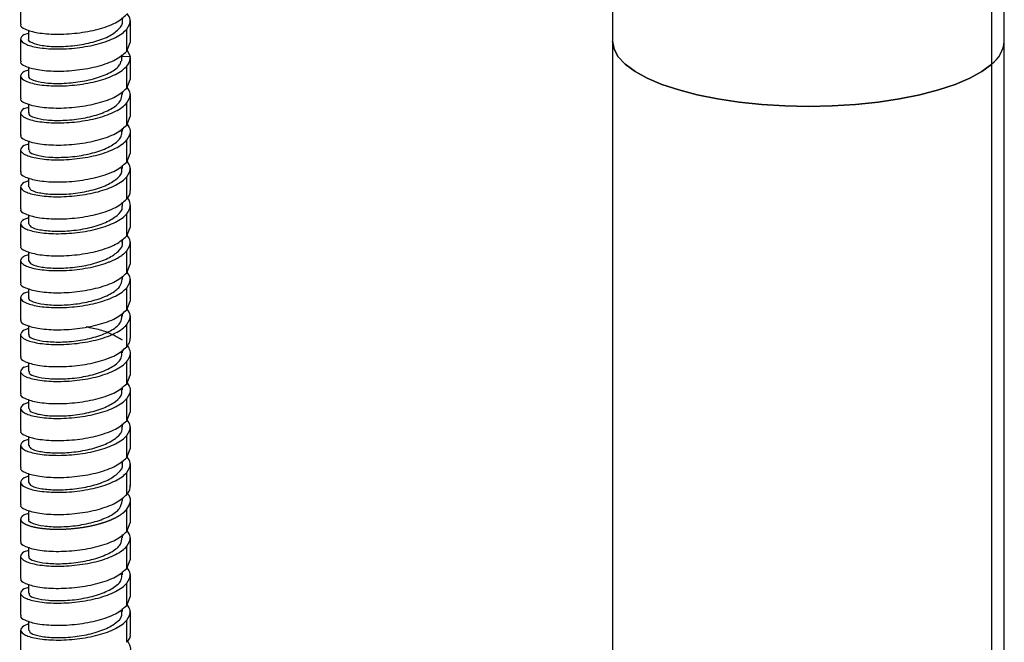
# Paper-space layout '_Dimetric' of a CAD drawing. Units: millimetres. Extents: x -144 to 89, y -672 to 362.
# Drawn here: x -101 to 25, y -77 to 3 of the extents above; entities that cross this region are included whole.
import ezdxf

# ---------------------------------------------------------------- set-up
doc = ezdxf.new("R2010")
doc.units = ezdxf.units.MM

psp = doc.layouts.new('_Dimetric')

# ---------------------------------------------------------------- linework, layer by layer
at = {"color": 7, "linetype": 'Continuous', "lineweight": 25}
for p, q in [((-25, 58.82), (-25, -629.97)), ((25, -629.97), (25, 9.37)), ((23.39, -631.5), (23.39, 7.42)), ((-100.54, 4.98), (-100.54, 2.16)), ((-87.54, 2.62), (-87.54, 3.01)), ((-86.54, -0.2), (-86.54, 2.63)), ((-99.54, 1.41), (-99.54, 0.26)), ((-86.99, -1.3), (-86.99, 1.53)), ((-100.54, 0.27), (-100.54, -2.56)), ((-100.09, 0.82), (-99.54, 1.02)), ((-86.99, -1.3), (-86.58, -0.2)), ((-86.94, -1.15), (-86.55, -1.98)), ((-87.63, -2.57), (-87.63, -1.77)), ((-86.55, -1.98), (-87.55, -1.99)), ((-86.54, -4.91), (-86.54, -2.09)), ((-99.54, -3.71), (-100.09, -3.89)), ((-99.54, -3.31), (-99.54, -4.45)), ((-86.99, -6.01), (-86.99, -3.18)), ((-100.54, -4.44), (-100.54, -7.27)), ((-86.99, -6.01), (-86.58, -4.91)), ((-87.54, -6.81), (-87.54, -6.42)), ((-86.54, -9.63), (-86.54, -6.8)), ((-100.09, -8.6), (-99.54, -8.42)), ((-99.54, -8.02), (-99.54, -9.17)), ((-86.99, -10.72), (-86.99, -7.89)), ((-100.54, -9.16), (-100.54, -11.99)), ((-86.99, -10.72), (-86.58, -9.63)), ((-87.54, -11.53), (-87.54, -11.13)), ((-86.54, -14.34), (-86.54, -11.51)), ((-99.54, -13.14), (-100.09, -13.32)), ((-99.54, -12.73), (-99.54, -13.88)), ((-86.99, -15.44), (-86.99, -12.61)), ((-100.54, -13.87), (-100.54, -16.7)), ((-86.99, -15.44), (-86.58, -14.34)), ((-87.54, -16.24), (-87.54, -15.84)), ((-86.54, -19.06), (-86.54, -16.23)), ((-99.54, -17.45), (-99.54, -18.6)), ((-86.99, -20.15), (-86.99, -17.32)), ((-100.54, -18.59), (-100.54, -21.41)), ((-99.54, -17.83), (-100.09, -18.03)), ((-87.55, -21.06), (-87.55, -20.56)), ((-86.54, -23.77), (-86.54, -20.94)), ((-99.54, -22.56), (-100.09, -22.75)), ((-99.54, -22.16), (-99.54, -23.31)), ((-86.99, -24.87), (-86.99, -22.04)), ((-100.54, -23.3), (-100.54, -26.13)), ((-86.99, -24.87), (-86.58, -23.77)), ((-87.54, -25.67), (-87.54, -25.27)), ((-86.54, -28.48), (-86.54, -25.66)), ((-99.54, -27.28), (-100.09, -27.46)), ((-99.54, -26.88), (-99.54, -28.03)), ((-86.99, -29.58), (-86.99, -26.75)), ((-100.54, -28.01), (-100.54, -30.84)), ((-86.99, -29.58), (-86.58, -28.48)), ((-87.54, -30.38), (-87.54, -29.99)), ((-86.54, -33.2), (-86.54, -30.37)), ((-99.54, -31.99), (-100.09, -32.17)), ((-99.54, -31.59), (-99.54, -32.74)), ((-86.99, -34.29), (-86.99, -31.47)), ((-100.54, -32.73), (-100.54, -35.56)), ((-86.99, -34.29), (-86.58, -33.2)), ((-87.54, -35.1), (-87.54, -34.7)), ((-86.54, -37.91), (-86.54, -35.08)), ((-99.54, -36.3), (-99.54, -37.45)), ((-86.99, -39.01), (-86.99, -36.18)), ((-100.54, -37.44), (-100.54, -40.27)), ((-99.54, -36.68), (-100.09, -36.89)), ((-87.54, -39.76), (-87.54, -39.41)), ((-86.54, -42.63), (-86.54, -39.8)), ((-100.09, -41.6), (-99.54, -41.42)), ((-99.54, -41.02), (-99.54, -42.17)), ((-86.99, -43.72), (-86.99, -40.89)), ((-100.54, -42.16), (-100.54, -44.98)), ((-86.99, -43.72), (-86.58, -42.62)), ((-87.54, -44.52), (-87.54, -44.13)), ((-86.54, -47.34), (-86.54, -44.51)), ((-99.54, -46.13), (-100.09, -46.32)), ((-99.54, -45.73), (-99.54, -46.88)), ((-86.99, -48.44), (-86.99, -45.61)), ((-100.54, -46.87), (-100.54, -49.7)), ((-86.99, -48.44), (-86.58, -47.34)), ((-87.54, -49.24), (-87.54, -48.84)), ((-86.54, -52.05), (-86.54, -49.23)), ((-99.54, -50.85), (-100.09, -51.03)), ((-99.54, -50.45), (-99.54, -51.59)), ((-86.99, -53.15), (-86.99, -50.32)), ((-100.54, -51.58), (-100.54, -54.41)), ((-86.99, -53.15), (-86.58, -52.05)), ((-87.54, -53.95), (-87.54, -53.56)), ((-86.54, -56.77), (-86.54, -53.94)), ((-99.54, -55.16), (-99.54, -56.31)), ((-86.99, -57.86), (-86.99, -55.04)), ((-100.54, -56.3), (-100.54, -59.13)), ((-99.54, -55.52), (-100.09, -55.74)), ((-87.54, -58.67), (-87.54, -58.27)), ((-86.54, -61.48), (-86.54, -58.66)), ((-99.54, -60.28), (-100.09, -60.46)), ((-99.54, -59.88), (-99.54, -61.02)), ((-86.99, -62.58), (-86.99, -59.75)), ((-100.54, -61.01), (-100.54, -63.84)), ((-86.99, -62.58), (-86.58, -61.48)), ((-87.54, -63.38), (-87.54, -62.98)), ((-86.54, -66.2), (-86.54, -63.37)), ((-99.54, -64.99), (-100.09, -65.17)), ((-99.54, -64.59), (-99.54, -65.74)), ((-86.99, -67.29), (-86.99, -64.46)), ((-100.54, -65.73), (-100.54, -68.55)), ((-86.99, -67.29), (-86.58, -66.19)), ((-87.54, -68.1), (-87.54, -67.7)), ((-86.54, -70.91), (-86.54, -68.08)), ((-99.54, -69.71), (-100.09, -69.89)), ((-99.54, -69.3), (-99.54, -70.45)), ((-86.99, -72.01), (-86.99, -69.18)), ((-100.54, -70.44), (-100.54, -73.27)), ((-86.99, -72.01), (-86.58, -70.91)), ((-87.54, -72.81), (-87.54, -72.41)), ((-86.54, -75.63), (-86.54, -72.8)), ((-99.54, -74.02), (-99.54, -75.17)), ((-86.99, -76.72), (-86.99, -73.89)), ((-100.54, -75.15), (-100.54, -77.98)), ((-99.54, -74.37), (-100.09, -74.6))]:
    psp.add_line(p, q, dxfattribs=at)
at = {"color": 7, "linetype": 'Continuous', "lineweight": 25, "flags": 128}
for points in [[(-25, 0), (-25, -0.01), (-24.81, -1.01), (-24.27, -2), (-23.37, -2.96), (-22.12, -3.88), (-20.56, -4.74), (-18.69, -5.53), (-16.56, -6.24), (-14.18, -6.86), (-11.59, -7.38), (-8.84, -7.8), (-5.96, -8.09), (-2.99, -8.27), (0.03, -8.33), (3.04, -8.27), (6.01, -8.09), (8.89, -7.79), (11.64, -7.37), (14.22, -6.85), (16.6, -6.23), (18.73, -5.52), (20.59, -4.73), (22.15, -3.86), (23.39, -2.95)], [(23.39, -2.95), (22.15, -3.86), (20.59, -4.73), (18.73, -5.52), (16.6, -6.23), (14.22, -6.85), (11.64, -7.37), (8.89, -7.79), (6.01, -8.09), (3.04, -8.27), (0.03, -8.33), (-2.99, -8.27), (-5.96, -8.09), (-8.84, -7.8), (-11.59, -7.38), (-14.18, -6.86), (-16.56, -6.24), (-18.69, -5.53), (-20.56, -4.74), (-22.12, -3.88), (-23.37, -2.96), (-24.27, -2), (-24.81, -1.01), (-25, -0.01), (-25, 0)]]:
    psp.add_lwpolyline(points, dxfattribs=at)
at = {"color": 7, "linetype": 'Continuous', "lineweight": 25}
psp.add_arc((20.96, 0.3), 4.05, 306.7764, 355.7757, dxfattribs=at)
for points, knots in [([(-100.5, 2.15), (-100.51, 2.14), (-100.69, 1.92), (-100.01, 1.49), (-98.47, 1.02), (-96.07, 0.82), (-93.31, 0.97), (-90.59, 1.47), (-88.26, 2.3), (-87.41, 3.05), (-86.99, 3.42)], [0, 0, 0, 0, 0.01136, 0.152594, 0.293828, 0.435063, 0.576297, 0.717531, 0.858766, 1, 1, 1, 1]), ([(-99.54, 0.27), (-99.54, 0.27), (-99.69, 0.11), (-99.16, -0.22), (-97.93, -0.59), (-95.94, -0.74), (-93.62, -0.61), (-91.29, -0.18), (-89.27, 0.54), (-87.98, 1.48), (-87.42, 2.22), (-87.56, 2.6), (-87.57, 2.63)], [0, 0, 0, 0, 0.000912, 0.124657, 0.248402, 0.372147, 0.495892, 0.619638, 0.743384, 0.867131, 0.990877, 1, 1, 1, 1]), ([(-86.99, 1.53), (-86.74, 1.93), (-86.31, 2.6), (-86.77, 3.25), (-86.96, 3.51)], [0, 0, 0, 0, 0.60014, 1, 1, 1, 1]), ([(-100.09, 0.82), (-100.41, 0.64), (-100.57, 0.43), (-100.51, 0.01), (-100.3, -0.19), (-99.54, -0.55), (-99, -0.71), (-97.66, -0.93), (-96.87, -0.99), (-95.16, -1.01), (-94.23, -0.97), (-92.4, -0.75), (-91.49, -0.58), (-89.82, -0.13), (-89.06, 0.14), (-87.81, 0.79), (-87.32, 1.15), (-86.99, 1.53)], [0, 0, 0, 0, 0.125, 0.125, 0.25, 0.25, 0.375, 0.375, 0.5, 0.5, 0.625, 0.625, 0.75, 0.75, 0.875, 0.875, 1, 1, 1, 1]), ([(-100.5, -2.56), (-100.51, -2.58), (-100.69, -2.79), (-100.01, -3.23), (-98.47, -3.69), (-96.07, -3.89), (-93.31, -3.75), (-90.59, -3.24), (-88.26, -2.41), (-87.41, -1.67), (-86.99, -1.3)], [0, 0, 0, 0, 0.0113598, 0.1525941, 0.2938284, 0.4350627, 0.5762971, 0.7175314, 0.8587657, 1, 1, 1, 1]), ([(-100.09, -3.89), (-100.41, -4.08), (-100.57, -4.29), (-100.51, -4.7), (-100.3, -4.91), (-99.54, -5.27), (-99, -5.42), (-97.66, -5.64), (-96.87, -5.71), (-95.16, -5.73), (-94.23, -5.68), (-92.4, -5.47), (-91.49, -5.3), (-89.82, -4.85), (-89.06, -4.57), (-87.81, -3.93), (-87.32, -3.56), (-86.99, -3.18)], [0, 0, 0, 0, 0.125, 0.125, 0.25, 0.25, 0.375, 0.375, 0.5, 0.5, 0.625, 0.625, 0.75, 0.75, 0.875, 0.875, 1, 1, 1, 1]), ([(-99.48, -4.45), (-99.5, -4.47), (-99.64, -4.66), (-99.02, -5.01), (-97.64, -5.34), (-95.58, -5.45), (-93.23, -5.27), (-90.91, -4.79), (-89.04, -4.03), (-87.9, -3.24), (-87.78, -2.72), (-87.74, -2.56)], [0, 0, 0, 0, 0.022459, 0.153444, 0.284429, 0.415414, 0.546399, 0.677384, 0.808369, 0.939355, 1, 1, 1, 1]), ([(-100.5, -7.27), (-100.51, -7.29), (-100.69, -7.51), (-100.01, -7.94), (-98.47, -8.4), (-96.07, -8.6), (-93.31, -8.46), (-90.59, -7.95), (-88.26, -7.12), (-87.41, -6.38), (-86.99, -6.01)], [0, 0, 0, 0, 0.01136, 0.152594, 0.293828, 0.435063, 0.576297, 0.717531, 0.858766, 1, 1, 1, 1]), ([(-86.99, -7.89), (-86.74, -7.5), (-86.31, -6.83), (-86.77, -6.18), (-86.96, -5.91)], [0, 0, 0, 0, 0.60014, 1, 1, 1, 1]), ([(-99.44, -9.16), (-99.47, -9.21), (-99.58, -9.43), (-98.84, -9.79), (-97.34, -10.09), (-95.2, -10.16), (-92.84, -9.93), (-90.57, -9.4), (-88.77, -8.6), (-87.68, -7.69), (-87.64, -7.06), (-87.63, -6.8)], [0, 0, 0, 0, 0.041518, 0.165245, 0.288971, 0.412697, 0.536422, 0.660147, 0.783871, 0.907595, 1, 1, 1, 1]), ([(-100.09, -8.6), (-100.41, -8.79), (-100.57, -9), (-100.51, -9.41), (-100.3, -9.62), (-99.54, -9.98), (-99, -10.14), (-97.66, -10.36), (-96.87, -10.42), (-95.16, -10.44), (-94.23, -10.4), (-92.4, -10.18), (-91.49, -10.01), (-89.82, -9.56), (-89.06, -9.28), (-87.81, -8.64), (-87.32, -8.28), (-86.99, -7.89)], [0, 0, 0, 0, 0.125, 0.125, 0.25, 0.25, 0.375, 0.375, 0.5, 0.5, 0.625, 0.625, 0.75, 0.75, 0.875, 0.875, 1, 1, 1, 1]), ([(-100.5, -11.99), (-100.51, -12), (-100.69, -12.22), (-100.01, -12.66), (-98.47, -13.12), (-96.07, -13.32), (-93.31, -13.18), (-90.59, -12.67), (-88.26, -11.84), (-87.41, -11.09), (-86.99, -10.72)], [0, 0, 0, 0, 0.01136, 0.152594, 0.293828, 0.435063, 0.576297, 0.717531, 0.858766, 1, 1, 1, 1]), ([(-86.96, -10.61), (-86.78, -10.88), (-86.31, -11.54), (-86.74, -12.21), (-86.99, -12.61)], [0, 0, 0, 0, 0.404583, 1, 1, 1, 1]), ([(-99.43, -13.87), (-99.45, -13.95), (-99.51, -14.2), (-98.65, -14.56), (-97.02, -14.84), (-94.82, -14.86), (-92.45, -14.58), (-90.23, -14), (-88.54, -13.16), (-87.6, -12.29), (-87.64, -11.72), (-87.65, -11.51)], [0, 0, 0, 0, 0.062148, 0.185861, 0.309575, 0.433289, 0.557003, 0.680718, 0.804433, 0.928148, 1, 1, 1, 1]), ([(-100.09, -13.32), (-100.41, -13.51), (-100.57, -13.71), (-100.51, -14.13), (-100.3, -14.33), (-99.54, -14.69), (-99, -14.85), (-97.66, -15.07), (-96.87, -15.14), (-95.16, -15.16), (-94.23, -15.11), (-92.4, -14.89), (-91.49, -14.72), (-89.82, -14.28), (-89.06, -14), (-87.81, -13.36), (-87.32, -12.99), (-86.99, -12.61)], [0, 0, 0, 0, 0.125, 0.125, 0.25, 0.25, 0.375, 0.375, 0.5, 0.5, 0.625, 0.625, 0.75, 0.75, 0.875, 0.875, 1, 1, 1, 1]), ([(-100.5, -16.7), (-100.51, -16.72), (-100.69, -16.94), (-100.01, -17.37), (-98.47, -17.83), (-96.07, -18.03), (-93.31, -17.89), (-90.59, -17.38), (-88.26, -16.55), (-87.41, -15.81), (-86.99, -15.44)], [0, 0, 0, 0, 0.01136, 0.152594, 0.293828, 0.435063, 0.576297, 0.717531, 0.858766, 1, 1, 1, 1]), ([(-99.44, -18.58), (-99.44, -18.69), (-99.44, -18.96), (-98.43, -19.34), (-96.68, -19.57), (-94.43, -19.55), (-92.07, -19.22), (-89.9, -18.59), (-88.33, -17.71), (-87.54, -16.88), (-87.63, -16.38), (-87.65, -16.23)], [0, 0, 0, 0, 0.0823665, 0.206106, 0.3298456, 0.4535853, 0.5773254, 0.7010657, 0.8248063, 0.9485473, 1, 1, 1, 1]), ([(-86.99, -17.32), (-86.74, -16.92), (-86.31, -16.26), (-86.77, -15.6), (-86.96, -15.34)], [0, 0, 0, 0, 0.6001396, 1, 1, 1, 1]), ([(-100.09, -18.03), (-100.41, -18.22), (-100.57, -18.43), (-100.51, -18.84), (-100.3, -19.05), (-99.54, -19.41), (-99, -19.56), (-97.66, -19.78), (-96.87, -19.85), (-95.16, -19.87), (-94.23, -19.82), (-92.4, -19.61), (-91.49, -19.44), (-89.82, -18.99), (-89.06, -18.71), (-87.81, -18.07), (-87.32, -17.71), (-86.99, -17.32)], [0, 0, 0, 0, 0.125, 0.125, 0.25, 0.25, 0.375, 0.375, 0.5, 0.5, 0.625, 0.625, 0.75, 0.75, 0.875, 0.875, 1, 1, 1, 1]), ([(-86.99, -20.15), (-86.73, -19.82), (-86.45, -19.46), (-86.57, -19.09), (-86.58, -19.06)], [0, 0, 0, 0, 0.903531, 1, 1, 1, 1]), ([(-86.99, -22.04), (-86.72, -21.72), (-86.57, -21.39), (-86.52, -20.72), (-86.62, -20.38), (-86.84, -20.06)], [0, 0, 0, 0, 0.5, 0.5, 1, 1, 1, 1]), ([(-100.5, -21.42), (-100.51, -21.43), (-100.69, -21.65), (-100.01, -22.08), (-98.47, -22.55), (-96.07, -22.75), (-93.31, -22.6), (-90.59, -22.1), (-88.26, -21.27), (-87.41, -20.52), (-86.99, -20.15)], [0, 0, 0, 0, 0.01136, 0.152594, 0.293828, 0.435063, 0.576297, 0.717531, 0.858766, 1, 1, 1, 1]), ([(-99.48, -23.3), (-99.44, -23.43), (-99.37, -23.73), (-98.19, -24.1), (-96.34, -24.3), (-94.04, -24.23), (-91.69, -23.85), (-89.58, -23.17), (-88.16, -22.27), (-87.48, -21.51), (-87.59, -21.1), (-87.6, -21.05)], [0, 0, 0, 0, 0.104019, 0.229288, 0.354556, 0.479824, 0.605092, 0.730361, 0.855629, 0.980899, 1, 1, 1, 1]), ([(-100.09, -22.75), (-100.41, -22.93), (-100.57, -23.14), (-100.51, -23.56), (-100.3, -23.76), (-99.54, -24.12), (-99, -24.28), (-97.66, -24.5), (-96.87, -24.57), (-95.16, -24.58), (-94.23, -24.54), (-92.4, -24.32), (-91.49, -24.15), (-89.82, -23.7), (-89.06, -23.43), (-87.81, -22.78), (-87.32, -22.42), (-86.99, -22.04)], [0, 0, 0, 0, 0.125, 0.125, 0.25, 0.25, 0.375, 0.375, 0.5, 0.5, 0.625, 0.625, 0.75, 0.75, 0.875, 0.875, 1, 1, 1, 1]), ([(-100.5, -26.13), (-100.51, -26.15), (-100.69, -26.36), (-100.01, -26.8), (-98.47, -27.26), (-96.07, -27.46), (-93.31, -27.32), (-90.59, -26.81), (-88.26, -25.98), (-87.41, -25.24), (-86.99, -24.87)], [0, 0, 0, 0, 0.01136, 0.152594, 0.293828, 0.435063, 0.576297, 0.717531, 0.858766, 1, 1, 1, 1]), ([(-86.99, -26.75), (-86.74, -26.35), (-86.31, -25.69), (-86.77, -25.03), (-86.96, -24.77)], [0, 0, 0, 0, 0.60014, 1, 1, 1, 1]), ([(-99.54, -28.01), (-99.45, -28.17), (-99.28, -28.5), (-97.92, -28.87), (-95.98, -29.02), (-93.65, -28.9), (-91.32, -28.47), (-89.29, -27.75), (-87.99, -26.82), (-87.42, -26.07), (-87.57, -25.69), (-87.58, -25.66)], [0, 0, 0, 0, 0.122984, 0.246717, 0.370449, 0.49418, 0.617911, 0.741642, 0.865372, 0.989101, 1, 1, 1, 1]), ([(-100.09, -27.46), (-100.12, -27.48), (-100.17, -27.51), (-100.24, -27.56), (-100.3, -27.6), (-100.36, -27.65), (-100.41, -27.7), (-100.45, -27.76), (-100.49, -27.82), (-100.54, -27.93), (-100.55, -28.12), (-100.43, -28.32), (-100.18, -28.52), (-99.85, -28.7), (-99.28, -28.91), (-98.37, -29.11), (-97.27, -29.25), (-96.03, -29.3), (-94.7, -29.28), (-93.32, -29.16), (-91.95, -28.95), (-90.64, -28.66), (-89.7, -28.36), (-88.97, -28.07), (-88.54, -27.88), (-88.04, -27.61), (-87.71, -27.4), (-87.42, -27.17), (-87.2, -26.98), (-87.07, -26.84), (-86.99, -26.75)], [0, 0, 0, 0, 0.010451, 0.020885, 0.031301, 0.041701, 0.052083, 0.062448, 0.073715, 0.093748, 0.125, 0.187386, 0.218609, 0.249839, 0.312315, 0.374659, 0.43723, 0.49965, 0.5623, 0.624903, 0.687282, 0.749657, 0.812196, 0.835262, 0.874909, 0.892572, 0.93736, 0.951257, 0.972138, 1, 1, 1, 1]), ([(-100.5, -30.84), (-100.51, -30.86), (-100.69, -31.08), (-100.01, -31.51), (-98.47, -31.97), (-96.07, -32.17), (-93.31, -32.03), (-90.59, -31.52), (-88.26, -30.69), (-87.41, -29.95), (-86.99, -29.58)], [0, 0, 0, 0, 0.01136, 0.152594, 0.293828, 0.435063, 0.576297, 0.717531, 0.858766, 1, 1, 1, 1]), ([(-86.99, -31.47), (-86.74, -31.07), (-86.31, -30.4), (-86.77, -29.75), (-86.96, -29.49)], [0, 0, 0, 0, 0.60014, 1, 1, 1, 1]), ([(-99.48, -32.73), (-99.5, -32.75), (-99.64, -32.94), (-99.03, -33.28), (-97.66, -33.62), (-95.6, -33.74), (-93.26, -33.56), (-90.95, -33.08), (-89.04, -32.33), (-87.76, -31.38), (-87.64, -30.7), (-87.57, -30.37)], [0, 0, 0, 0, 0.019883, 0.143593, 0.267303, 0.391013, 0.514724, 0.638435, 0.762147, 0.885859, 1, 1, 1, 1]), ([(-100.09, -32.17), (-100.41, -32.36), (-100.57, -32.57), (-100.51, -32.99), (-100.3, -33.19), (-99.54, -33.55), (-99, -33.71), (-97.66, -33.93), (-96.87, -33.99), (-95.16, -34.01), (-94.23, -33.97), (-92.4, -33.75), (-91.49, -33.58), (-89.82, -33.13), (-89.06, -32.85), (-87.81, -32.21), (-87.32, -31.85), (-86.99, -31.47)], [0, 0, 0, 0, 0.125, 0.125, 0.25, 0.25, 0.375, 0.375, 0.5, 0.5, 0.625, 0.625, 0.75, 0.75, 0.875, 0.875, 1, 1, 1, 1]), ([(-100.5, -35.56), (-100.51, -35.57), (-100.69, -35.79), (-100.01, -36.23), (-98.47, -36.69), (-96.07, -36.89), (-93.31, -36.75), (-90.59, -36.24), (-88.26, -35.41), (-87.41, -34.66), (-86.99, -34.29)], [0, 0, 0, 0, 0.01136, 0.152594, 0.293828, 0.435063, 0.576297, 0.717531, 0.858766, 1, 1, 1, 1]), ([(-99.44, -37.44), (-99.47, -37.5), (-99.58, -37.71), (-98.86, -38.07), (-97.36, -38.37), (-95.23, -38.44), (-92.87, -38.22), (-90.59, -37.69), (-88.79, -36.89), (-87.68, -35.98), (-87.64, -35.35), (-87.62, -35.08)], [0, 0, 0, 0, 0.040161, 0.163899, 0.287636, 0.411374, 0.535111, 0.658849, 0.782587, 0.906326, 1, 1, 1, 1]), ([(-86.99, -36.18), (-86.74, -35.78), (-86.31, -35.12), (-86.77, -34.46), (-86.96, -34.2)], [0, 0, 0, 0, 0.60014, 1, 1, 1, 1]), ([(-100.09, -36.89), (-100.41, -37.08), (-100.57, -37.29), (-100.51, -37.7), (-100.3, -37.9), (-99.54, -38.26), (-99, -38.42), (-97.66, -38.64), (-96.87, -38.71), (-95.16, -38.73), (-94.23, -38.68), (-92.4, -38.46), (-91.49, -38.29), (-89.82, -37.85), (-89.06, -37.57), (-87.81, -36.93), (-87.32, -36.56), (-86.99, -36.18)], [0, 0, 0, 0, 0.125, 0.125, 0.25, 0.25, 0.375, 0.375, 0.5, 0.5, 0.625, 0.625, 0.75, 0.75, 0.875, 0.875, 1, 1, 1, 1]), ([(-87.56, -38.18), (-87.95, -37.93), (-88.72, -37.44), (-90.35, -36.85), (-91.59, -36.6), (-92.2, -36.48)], [0, 0, 0, 0, 0.335803, 0.671606, 1, 1, 1, 1]), ([(-86.99, -39.01), (-86.83, -38.78), (-86.56, -38.42), (-86.58, -38.05), (-86.58, -37.91)], [0, 0, 0, 0, 0.628792, 1, 1, 1, 1]), ([(-86.99, -40.89), (-86.84, -40.67), (-86.53, -40.22), (-86.5, -39.51), (-86.76, -39.06), (-86.89, -38.83)], [0, 0, 0, 0, 0.334608, 0.669215, 1, 1, 1, 1]), ([(-100.5, -40.27), (-100.51, -40.29), (-100.69, -40.51), (-100.01, -40.94), (-98.47, -41.4), (-96.07, -41.6), (-93.31, -41.46), (-90.59, -40.95), (-88.26, -40.12), (-87.41, -39.38), (-86.99, -39.01)], [0, 0, 0, 0, 0.01136, 0.152594, 0.293828, 0.435063, 0.576297, 0.717531, 0.858766, 1, 1, 1, 1]), ([(-99.43, -42.16), (-99.45, -42.24), (-99.52, -42.48), (-98.66, -42.84), (-97.04, -43.12), (-94.85, -43.14), (-92.48, -42.87), (-90.25, -42.29), (-88.55, -41.45), (-87.6, -40.56), (-87.63, -39.98), (-87.65, -39.75)], [0, 0, 0, 0, 0.060144, 0.183211, 0.306279, 0.429347, 0.552415, 0.675483, 0.79855, 0.921619, 1, 1, 1, 1]), ([(-100.09, -41.6), (-100.41, -41.79), (-100.57, -42), (-100.51, -42.41), (-100.3, -42.62), (-99.54, -42.98), (-99, -43.13), (-97.66, -43.35), (-96.87, -43.42), (-95.16, -43.44), (-94.23, -43.39), (-92.4, -43.18), (-91.49, -43.01), (-89.82, -42.56), (-89.06, -42.28), (-87.81, -41.64), (-87.32, -41.28), (-86.99, -40.89)], [0, 0, 0, 0, 0.125, 0.125, 0.25, 0.25, 0.375, 0.375, 0.5, 0.5, 0.625, 0.625, 0.75, 0.75, 0.875, 0.875, 1, 1, 1, 1]), ([(-100.5, -44.99), (-100.51, -45), (-100.69, -45.22), (-100.01, -45.65), (-98.47, -46.12), (-96.07, -46.32), (-93.31, -46.17), (-90.59, -45.67), (-88.26, -44.84), (-87.41, -44.09), (-86.99, -43.72)], [0, 0, 0, 0, 0.01136, 0.152594, 0.293828, 0.435063, 0.576297, 0.717531, 0.858766, 1, 1, 1, 1]), ([(-86.96, -43.61), (-86.78, -43.88), (-86.31, -44.54), (-86.74, -45.21), (-86.99, -45.61)], [0, 0, 0, 0, 0.404583, 1, 1, 1, 1]), ([(-99.44, -46.87), (-99.44, -46.98), (-99.45, -47.24), (-98.44, -47.62), (-96.71, -47.86), (-94.46, -47.83), (-92.09, -47.51), (-89.92, -46.88), (-88.35, -46.01), (-87.54, -45.17), (-87.63, -44.66), (-87.65, -44.51)], [0, 0, 0, 0, 0.0807087, 0.2044357, 0.3281622, 0.4518881, 0.5756136, 0.6993385, 0.8230629, 0.9467868, 1, 1, 1, 1]), ([(-100.09, -46.32), (-100.41, -46.5), (-100.57, -46.71), (-100.51, -47.13), (-100.3, -47.33), (-99.54, -47.69), (-99, -47.85), (-97.66, -48.07), (-96.87, -48.14), (-95.16, -48.15), (-94.23, -48.11), (-92.4, -47.89), (-91.49, -47.72), (-89.82, -47.27), (-89.06, -47), (-87.81, -46.35), (-87.32, -45.99), (-86.99, -45.61)], [0, 0, 0, 0, 0.125, 0.125, 0.25, 0.25, 0.375, 0.375, 0.5, 0.5, 0.625, 0.625, 0.75, 0.75, 0.875, 0.875, 1, 1, 1, 1]), ([(-100.5, -49.7), (-100.51, -49.72), (-100.69, -49.93), (-100.01, -50.37), (-98.47, -50.83), (-96.07, -51.03), (-93.31, -50.89), (-90.59, -50.38), (-88.26, -49.55), (-87.41, -48.81), (-86.99, -48.44)], [0, 0, 0, 0, 0.01136, 0.152594, 0.293828, 0.435063, 0.576297, 0.717531, 0.858766, 1, 1, 1, 1]), ([(-86.99, -50.32), (-86.74, -49.92), (-86.31, -49.26), (-86.77, -48.6), (-86.96, -48.34)], [0, 0, 0, 0, 0.60014, 1, 1, 1, 1]), ([(-99.47, -51.58), (-99.44, -51.71), (-99.37, -52.01), (-98.2, -52.39), (-96.36, -52.59), (-94.07, -52.51), (-91.71, -52.14), (-89.61, -51.47), (-88.16, -50.56), (-87.48, -49.77), (-87.6, -49.32), (-87.63, -49.23)], [0, 0, 0, 0, 0.101412, 0.22512, 0.34883, 0.472539, 0.59625, 0.71996, 0.843671, 0.967382, 1, 1, 1, 1]), ([(-100.09, -51.03), (-100.41, -51.22), (-100.57, -51.43), (-100.51, -51.84), (-100.3, -52.05), (-99.54, -52.41), (-99, -52.56), (-97.66, -52.78), (-96.87, -52.85), (-95.16, -52.87), (-94.23, -52.82), (-92.4, -52.61), (-91.49, -52.44), (-89.82, -51.99), (-89.06, -51.71), (-87.81, -51.07), (-87.32, -50.71), (-86.99, -50.32)], [0, 0, 0, 0, 0.125, 0.125, 0.25, 0.25, 0.375, 0.375, 0.5, 0.5, 0.625, 0.625, 0.75, 0.75, 0.875, 0.875, 1, 1, 1, 1]), ([(-100.5, -54.41), (-100.51, -54.43), (-100.69, -54.65), (-100.01, -55.08), (-98.47, -55.54), (-96.07, -55.74), (-93.31, -55.6), (-90.59, -55.1), (-88.26, -54.26), (-87.41, -53.52), (-86.99, -53.15)], [0, 0, 0, 0, 0.01136, 0.152594, 0.293828, 0.435063, 0.576297, 0.717531, 0.858766, 1, 1, 1, 1]), ([(-99.53, -56.3), (-99.45, -56.46), (-99.29, -56.78), (-97.94, -57.15), (-96, -57.31), (-93.68, -57.19), (-91.34, -56.76), (-89.31, -56.05), (-88, -55.11), (-87.42, -54.36), (-87.57, -53.98), (-87.58, -53.94)], [0, 0, 0, 0, 0.121631, 0.245376, 0.369121, 0.492866, 0.616611, 0.740357, 0.864102, 0.987848, 1, 1, 1, 1]), ([(-86.99, -55.04), (-86.74, -54.64), (-86.31, -53.97), (-86.77, -53.32), (-86.96, -53.06)], [0, 0, 0, 0, 0.60014, 1, 1, 1, 1]), ([(-100.09, -55.74), (-100.41, -55.93), (-100.57, -56.14), (-100.51, -56.56), (-100.3, -56.76), (-99.54, -57.12), (-99, -57.28), (-97.66, -57.5), (-96.87, -57.56), (-95.16, -57.58), (-94.23, -57.54), (-92.4, -57.32), (-91.49, -57.15), (-89.82, -56.7), (-89.06, -56.42), (-87.81, -55.78), (-87.32, -55.42), (-86.99, -55.04)], [0, 0, 0, 0, 0.125, 0.125, 0.25, 0.25, 0.375, 0.375, 0.5, 0.5, 0.625, 0.625, 0.75, 0.75, 0.875, 0.875, 1, 1, 1, 1]), ([(-86.99, -57.86), (-86.77, -57.57), (-86.49, -57.21), (-86.58, -56.84), (-86.6, -56.77)], [0, 0, 0, 0, 0.806674, 1, 1, 1, 1]), ([(-86.99, -59.75), (-86.81, -59.46), (-86.46, -58.88), (-86.51, -58.17), (-86.85, -57.81), (-86.93, -57.73)], [0, 0, 0, 0, 0.435962, 0.871924, 1, 1, 1, 1]), ([(-100.5, -59.13), (-100.51, -59.14), (-100.69, -59.36), (-100.01, -59.8), (-98.47, -60.26), (-96.07, -60.46), (-93.31, -60.32), (-90.59, -59.81), (-88.26, -58.98), (-87.41, -58.24), (-86.99, -57.86)], [0, 0, 0, 0, 0.01136, 0.152594, 0.293828, 0.435063, 0.576297, 0.717531, 0.858766, 1, 1, 1, 1]), ([(-99.48, -61.01), (-99.5, -61.04), (-99.64, -61.22), (-99.04, -61.56), (-97.69, -61.91), (-95.63, -62.02), (-93.29, -61.85), (-90.97, -61.37), (-89.06, -60.62), (-87.77, -59.68), (-87.64, -58.99), (-87.57, -58.65)], [0, 0, 0, 0, 0.018171, 0.141914, 0.265656, 0.389399, 0.513142, 0.636885, 0.760628, 0.884371, 1, 1, 1, 1]), ([(-100.09, -60.46), (-100.12, -60.48), (-100.18, -60.51), (-100.26, -60.57), (-100.33, -60.63), (-100.39, -60.69), (-100.44, -60.75), (-100.48, -60.8), (-100.51, -60.86), (-100.53, -60.92), (-100.54, -60.98), (-100.54, -61.04), (-100.53, -61.1), (-100.51, -61.15), (-100.49, -61.21), (-100.45, -61.27), (-100.41, -61.32), (-100.35, -61.38), (-100.29, -61.43), (-100.22, -61.48), (-100.15, -61.53), (-100.06, -61.58), (-99.97, -61.63), (-99.88, -61.68), (-99.77, -61.72), (-99.66, -61.77), (-99.54, -61.81), (-99.42, -61.85), (-99.29, -61.89), (-99.16, -61.92), (-99.02, -61.96), (-98.88, -61.99), (-98.73, -62.03), (-98.58, -62.06), (-98.42, -62.08), (-98.26, -62.11), (-98.1, -62.14), (-97.94, -62.16), (-97.77, -62.18), (-97.6, -62.2), (-97.42, -62.22), (-97.25, -62.23), (-97.07, -62.25), (-96.89, -62.26), (-96.71, -62.27), (-96.53, -62.27), (-96.34, -62.28), (-96.16, -62.29), (-95.97, -62.29), (-95.79, -62.29), (-95.6, -62.29), (-95.42, -62.29), (-95.23, -62.28), (-95.05, -62.28), (-94.86, -62.27), (-94.68, -62.26), (-94.5, -62.25), (-94.32, -62.24), (-94.14, -62.22), (-93.96, -62.21), (-93.78, -62.19), (-93.6, -62.17), (-93.42, -62.15), (-93.25, -62.13), (-93.08, -62.11), (-92.91, -62.09), (-92.74, -62.07), (-92.57, -62.04), (-92.41, -62.01), (-92.25, -61.99), (-92.09, -61.96), (-91.93, -61.93), (-91.78, -61.9), (-91.63, -61.87), (-91.48, -61.84), (-91.33, -61.81), (-91.18, -61.77), (-91.04, -61.74), (-90.9, -61.7), (-90.77, -61.67), (-90.63, -61.63), (-90.5, -61.6), (-90.37, -61.56), (-90.25, -61.52), (-90.12, -61.49), (-90, -61.45), (-89.89, -61.41), (-89.77, -61.37), (-89.66, -61.33), (-89.55, -61.3), (-89.44, -61.26), (-89.34, -61.22), (-89.24, -61.18), (-89.14, -61.14), (-89.04, -61.1), (-88.95, -61.06), (-88.86, -61.02), (-88.77, -60.98), (-88.69, -60.94), (-88.6, -60.9), (-88.52, -60.86), (-88.45, -60.82), (-88.37, -60.78), (-88.3, -60.74), (-88.23, -60.7), (-88.16, -60.67), (-88.09, -60.63), (-88.03, -60.59), (-87.97, -60.55), (-87.91, -60.52), (-87.85, -60.48), (-87.79, -60.44), (-87.74, -60.4), (-87.69, -60.37), (-87.64, -60.33), (-87.59, -60.3), (-87.54, -60.26), (-87.5, -60.23), (-87.45, -60.2), (-87.41, -60.16), (-87.37, -60.13), (-87.34, -60.1), (-87.3, -60.06), (-87.27, -60.03), (-87.23, -60), (-87.2, -59.97), (-87.17, -59.94), (-87.14, -59.91), (-87.11, -59.88), (-87.09, -59.86), (-87.06, -59.83), (-87.04, -59.8), (-87.01, -59.78), (-87, -59.76), (-86.99, -59.75)], [0, 0, 0, 0, 0.012358, 0.0246426, 0.0368536, 0.0489909, 0.0610547, 0.0730455, 0.0849638, 0.0968097, 0.1085832, 0.1202841, 0.1319121, 0.1434668, 0.1549482, 0.166356, 0.1776901, 0.188951, 0.2001389, 0.2112542, 0.2222971, 0.2332675, 0.2441653, 0.2549902, 0.265742, 0.2764205, 0.2870256, 0.2975571, 0.3080152, 0.3184001, 0.3287122, 0.3389517, 0.3491186, 0.3592131, 0.3692348, 0.3791837, 0.3890595, 0.3988621, 0.4085914, 0.4182472, 0.4278296, 0.4373388, 0.4467748, 0.4561381, 0.4654287, 0.4746468, 0.4837922, 0.4928649, 0.5018647, 0.5107916, 0.5196453, 0.5284258, 0.537133, 0.5457669, 0.5543275, 0.5628148, 0.571229, 0.5795704, 0.5878391, 0.5960351, 0.6041583, 0.6122089, 0.6201866, 0.6280915, 0.6359234, 0.6436822, 0.6513679, 0.6589803, 0.6665195, 0.6739854, 0.6813781, 0.6886977, 0.6959442, 0.7031178, 0.7102186, 0.7172466, 0.7242018, 0.7310842, 0.7378939, 0.7446307, 0.7512946, 0.7578855, 0.7644034, 0.7708482, 0.77722, 0.7835186, 0.789744, 0.7958963, 0.8019754, 0.8079813, 0.8139142, 0.819774, 0.8255609, 0.8312748, 0.8369159, 0.8424841, 0.8479795, 0.853402, 0.8587517, 0.8640285, 0.8692324, 0.8743633, 0.8794213, 0.8844062, 0.8893182, 0.8941572, 0.8989231, 0.9036159, 0.9082356, 0.9127823, 0.9172559, 0.9216564, 0.9259838, 0.9302382, 0.9344195, 0.9385277, 0.942563, 0.9465252, 0.9504145, 0.9542308, 0.9579741, 0.9616446, 0.9652421, 0.9687666, 0.9722182, 0.9755969, 0.9789027, 0.9821355, 0.9852953, 0.9883822, 0.9913961, 0.9943371, 0.997205, 1, 1, 1, 1]), ([(-100.5, -63.84), (-100.51, -63.86), (-100.69, -64.08), (-100.01, -64.51), (-98.47, -64.97), (-96.07, -65.17), (-93.31, -65.03), (-90.59, -64.52), (-88.26, -63.69), (-87.41, -62.95), (-86.99, -62.58)], [0, 0, 0, 0, 0.01136, 0.152594, 0.293828, 0.435063, 0.576297, 0.717531, 0.858766, 1, 1, 1, 1]), ([(-86.99, -64.46), (-86.74, -64.06), (-86.31, -63.4), (-86.77, -62.75), (-86.96, -62.48)], [0, 0, 0, 0, 0.6001396, 1, 1, 1, 1]), ([(-99.44, -65.73), (-99.47, -65.78), (-99.59, -65.99), (-98.87, -66.35), (-97.38, -66.66), (-95.26, -66.73), (-92.9, -66.51), (-90.62, -65.98), (-88.81, -65.19), (-87.69, -64.27), (-87.64, -63.64), (-87.62, -63.37)], [0, 0, 0, 0, 0.03852, 0.162242, 0.285963, 0.409685, 0.533405, 0.657125, 0.780845, 0.904564, 1, 1, 1, 1]), ([(-100.09, -65.17), (-100.41, -65.36), (-100.57, -65.57), (-100.51, -65.98), (-100.3, -66.19), (-99.54, -66.55), (-99, -66.7), (-97.66, -66.93), (-96.87, -66.99), (-95.16, -67.01), (-94.23, -66.96), (-92.4, -66.75), (-91.49, -66.58), (-89.82, -66.13), (-89.06, -65.85), (-87.81, -65.21), (-87.32, -64.85), (-86.99, -64.46)], [0, 0, 0, 0, 0.125, 0.125, 0.25, 0.25, 0.375, 0.375, 0.5, 0.5, 0.625, 0.625, 0.75, 0.75, 0.875, 0.875, 1, 1, 1, 1]), ([(-100.5, -68.56), (-100.51, -68.57), (-100.69, -68.79), (-100.01, -69.22), (-98.47, -69.69), (-96.07, -69.89), (-93.31, -69.75), (-90.59, -69.24), (-88.26, -68.41), (-87.41, -67.66), (-86.99, -67.29)], [0, 0, 0, 0, 0.01136, 0.152594, 0.293828, 0.435063, 0.576297, 0.717531, 0.858766, 1, 1, 1, 1]), ([(-86.99, -69.18), (-86.74, -68.78), (-86.31, -68.11), (-86.77, -67.46), (-86.96, -67.2)], [0, 0, 0, 0, 0.60014, 1, 1, 1, 1]), ([(-99.43, -70.44), (-99.45, -70.52), (-99.52, -70.76), (-98.68, -71.12), (-97.06, -71.4), (-94.88, -71.43), (-92.51, -71.16), (-90.28, -70.58), (-88.57, -69.75), (-87.61, -68.87), (-87.64, -68.3), (-87.65, -68.08)], [0, 0, 0, 0, 0.059163, 0.18288, 0.306597, 0.430315, 0.554034, 0.677752, 0.801472, 0.925191, 1, 1, 1, 1]), ([(-100.09, -69.89), (-100.41, -70.07), (-100.57, -70.28), (-100.51, -70.7), (-100.3, -70.9), (-99.54, -71.26), (-99, -71.42), (-97.66, -71.64), (-96.87, -71.71), (-95.16, -71.72), (-94.23, -71.68), (-92.4, -71.46), (-91.49, -71.29), (-89.82, -70.85), (-89.06, -70.57), (-87.81, -69.92), (-87.32, -69.56), (-86.99, -69.18)], [0, 0, 0, 0, 0.125, 0.125, 0.25, 0.25, 0.375, 0.375, 0.5, 0.5, 0.625, 0.625, 0.75, 0.75, 0.875, 0.875, 1, 1, 1, 1]), ([(-100.5, -73.27), (-100.51, -73.29), (-100.69, -73.5), (-100.01, -73.94), (-98.47, -74.4), (-96.07, -74.6), (-93.31, -74.46), (-90.59, -73.95), (-88.26, -73.12), (-87.41, -72.38), (-86.99, -72.01)], [0, 0, 0, 0, 0.01136, 0.152594, 0.293828, 0.435063, 0.576297, 0.717531, 0.858766, 1, 1, 1, 1]), ([(-99.44, -75.15), (-99.44, -75.26), (-99.45, -75.52), (-98.46, -75.9), (-96.73, -76.14), (-94.49, -76.12), (-92.12, -75.8), (-89.95, -75.18), (-88.36, -74.31), (-87.54, -73.47), (-87.63, -72.95), (-87.65, -72.8)], [0, 0, 0, 0, 0.079322, 0.203064, 0.326806, 0.450548, 0.57429, 0.698033, 0.821776, 0.945519, 1, 1, 1, 1]), ([(-86.99, -73.89), (-86.74, -73.49), (-86.31, -72.83), (-86.77, -72.17), (-86.96, -71.91)], [0, 0, 0, 0, 0.60014, 1, 1, 1, 1]), ([(-100.09, -74.6), (-100.41, -74.79), (-100.57, -75), (-100.51, -75.41), (-100.3, -75.62), (-99.54, -75.98), (-99, -76.13), (-97.66, -76.35), (-96.87, -76.42), (-95.16, -76.44), (-94.23, -76.39), (-92.4, -76.18), (-91.49, -76.01), (-89.82, -75.56), (-89.06, -75.28), (-87.81, -74.64), (-87.32, -74.28), (-86.99, -73.89)], [0, 0, 0, 0, 0.125, 0.125, 0.25, 0.25, 0.375, 0.375, 0.5, 0.5, 0.625, 0.625, 0.75, 0.75, 0.875, 0.875, 1, 1, 1, 1]), ([(-86.99, -76.72), (-86.7, -76.36), (-86.4, -76), (-86.55, -75.63), (-86.55, -75.63)], [0, 0, 0, 0, 0.983772, 1, 1, 1, 1]), ([(-86.92, -76.55), (-86.73, -76.88), (-86.33, -77.56), (-86.77, -78.25), (-86.99, -78.61)], [0, 0, 0, 0, 0.47485, 1, 1, 1, 1])]:
    psp.add_open_spline(points, degree=3, knots=knots, dxfattribs=at)
psp.add_open_spline([(-86.99, -3.18), (-86.67, -2.79), (-86.51, -2.39), (-86.55, -1.98)], degree=3, dxfattribs=at)

doc.saveas('drawing.dxf')
